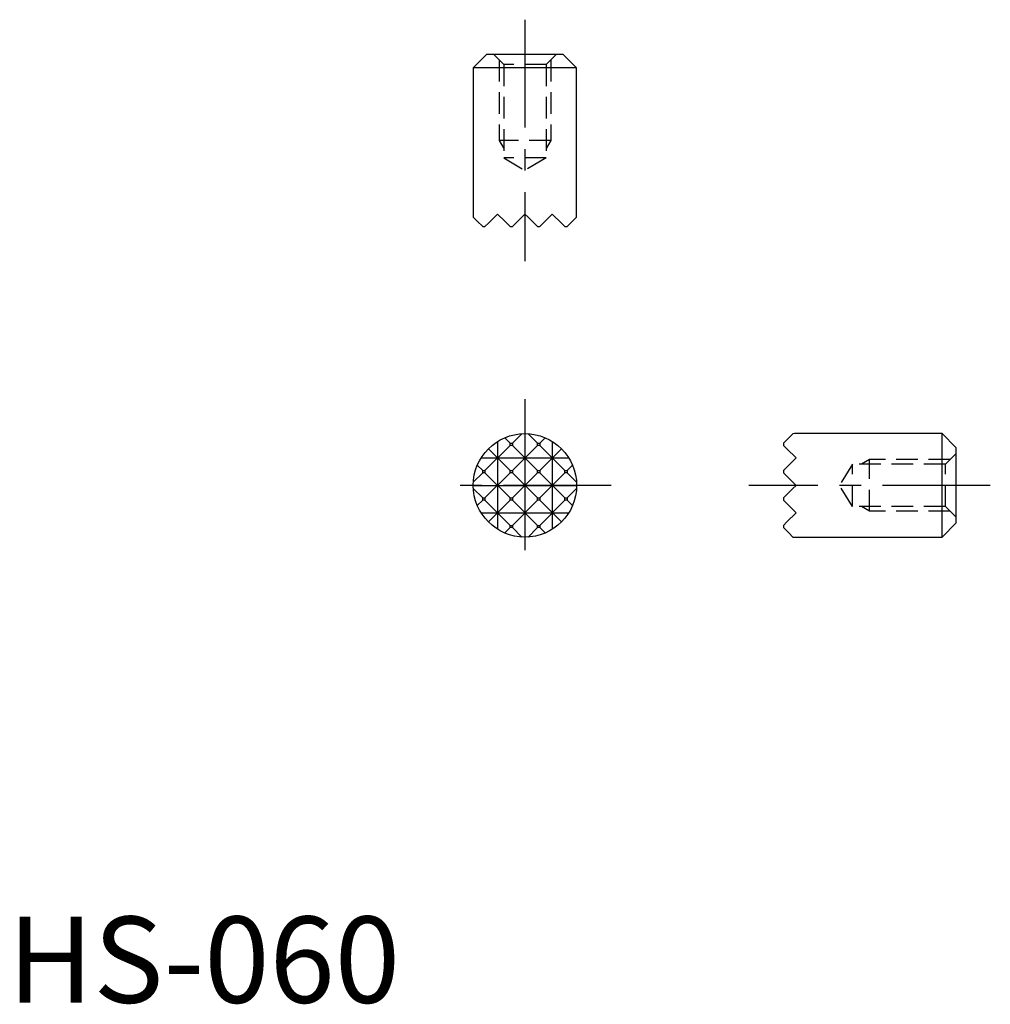
# Model space of a CAD drawing. Extents: x 0.7 to 57, y -0.1 to 57.
import ezdxf

# ---------------------------------------------------------------- set-up
doc = ezdxf.new("R2010")
doc.units = 0
doc.header["$LTSCALE"] = 5
doc.header["$MEASUREMENT"] = 0
doc.linetypes.add('CENTER', pattern=[2, 1.25, -0.25, 0.25, -0.25])
doc.linetypes.add('HIDDEN', pattern=[0.375, 0.25, -0.125])
doc.layers.get('0').update_dxf_attribs({"linetype": 'CONTINUOUS'})
for name, color, linetype in [('1', 1, 'CENTER'), ('2', 2, 'HIDDEN'), ('3', 3, 'CONTINUOUS')]:
    doc.layers.add(name, color=color, linetype=linetype)
doc.styles.add('Standard1', font='arial.ttf')

msp = doc.modelspace()

# ---------------------------------------------------------------- linework, layer by layer
for p, q in [((27.8, 55), (27, 54.2)), ((27.8, 55), (32.2, 55)), ((33, 54.2), (32.2, 55)), ((27, 54.2), (27, 45.73)), ((33, 54.2), (27, 54.2)), ((33, 45.73), (33, 54.2)), ((27.879, 45.196), (28.412, 45.73)), ((28.412, 45.73), (28.827, 45.316)), ((29.82, 45.55), (30, 45.73)), ((30, 45.73), (30.18, 45.55)), ((31.173, 45.316), (31.587, 45.73)), ((31.587, 45.73), (32.121, 45.196)), ((27.005, 45.55), (27.239, 45.316)), ((27.239, 45.316), (27.555, 45)), ((27.682, 45), (27.879, 45.196)), ((28.827, 45.316), (29.143, 45)), ((29.27, 45), (29.82, 45.55)), ((30.18, 45.55), (30.73, 45)), ((30.857, 45), (31.173, 45.316)), ((32.121, 45.196), (32.318, 45)), ((32.445, 45), (32.761, 45.316)), ((32.761, 45.316), (32.995, 45.55)), ((27.555, 45), (27.682, 45)), ((29.143, 45), (29.27, 45)), ((30.73, 45), (30.857, 45)), ((32.318, 45), (32.445, 45)), ((45, 32.445), (45.316, 32.761)), ((45.55, 32.995), (45.316, 32.761)), ((54.2, 33), (45.73, 33)), ((55, 32.2), (54.2, 33)), ((54.2, 27), (54.2, 33)), ((45, 32.445), (45, 32.318)), ((45.196, 32.121), (45, 32.318)), ((45.196, 32.121), (45.73, 31.587)), ((55, 32.2), (55, 27.8)), ((45.73, 31.587), (45.316, 31.173)), ((45, 30.857), (45.316, 31.173)), ((45, 30.857), (45, 30.73)), ((45.55, 30.18), (45, 30.73)), ((45, 29.27), (45.55, 29.82)), ((45.55, 30.18), (45.73, 30)), ((45.73, 30), (45.55, 29.82)), ((45, 29.27), (45, 29.143)), ((45.316, 28.827), (45, 29.143)), ((45.316, 28.827), (45.73, 28.412)), ((45.73, 28.412), (45.196, 27.879)), ((45, 27.682), (45.196, 27.879)), ((45, 27.682), (45, 27.555)), ((45.316, 27.239), (45, 27.555)), ((54.2, 27), (55, 27.8)), ((45.316, 27.239), (45.55, 27.005)), ((45.73, 27), (54.2, 27))]:
    msp.add_line(p, q)
msp.add_circle((30, 30), 3)
for centre, start, end in [((30, 45.73), 180, 183.4481), ((30, 45.73), 356.5519, 0), ((45.73, 30), 90, 93.4481), ((45.73, 30), 266.5519, 270)]:
    msp.add_arc(centre, 3, start, end)
at = {"layer": '1'}
for p, q in [((30, 57), (30, 43)), ((30, 35), (30, 25)), ((35, 30), (25, 30)), ((57, 30), (43, 30))]:
    msp.add_line(p, q, dxfattribs=at)
at = {"layer": '2'}
for p, q in [((28.77, 54.4), (28.171, 55)), ((31.229, 54.4), (31.829, 55)), ((28.5, 54.67), (28.5, 50)), ((28.77, 54.4), (28.77, 49)), ((31.229, 54.4), (28.77, 54.4)), ((31.229, 54.4), (31.229, 49)), ((31.5, 54.67), (31.5, 50)), ((31.5, 50), (28.5, 50)), ((28.5, 50), (28.77, 49.531)), ((31.5, 50), (31.229, 49.531)), ((28.77, 49), (30, 48.261)), ((31.229, 49), (28.77, 49)), ((31.229, 49), (30, 48.261)), ((50, 31.5), (49.531, 31.229)), ((54.67, 31.5), (50, 31.5)), ((50, 28.5), (50, 31.5)), ((54.4, 31.229), (55, 31.829)), ((49, 31.229), (48.261, 30)), ((54.4, 31.229), (49, 31.229)), ((49, 28.77), (49, 31.229)), ((54.4, 28.77), (54.4, 31.229)), ((49, 28.77), (48.261, 30)), ((54.4, 28.77), (49, 28.77)), ((50, 28.5), (49.531, 28.77)), ((54.4, 28.77), (55, 28.171)), ((54.67, 28.5), (50, 28.5))]:
    msp.add_line(p, q, dxfattribs=at)
at = {"layer": '3'}
for p, q in [((28.412, 32.546), (28.412, 27.454)), ((28.827, 32.761), (29.143, 32.445)), ((29.27, 32.445), (29.82, 32.995)), ((30, 33), (30, 27)), ((30.18, 32.995), (30.73, 32.445)), ((30.857, 32.445), (31.173, 32.761)), ((31.587, 32.546), (31.587, 27.454)), ((27.682, 30.857), (29.143, 32.318)), ((27.879, 32.121), (29.143, 30.857)), ((29.143, 32.445), (29.27, 32.445)), ((29.143, 32.318), (29.143, 32.445)), ((29.27, 32.318), (29.143, 32.318)), ((29.27, 32.445), (29.27, 32.318)), ((29.27, 30.857), (30.73, 32.318)), ((29.27, 32.318), (30.73, 30.857)), ((30.73, 32.445), (30.857, 32.445)), ((30.73, 32.318), (30.73, 32.445)), ((30.857, 32.318), (30.73, 32.318)), ((30.857, 32.445), (30.857, 32.318)), ((30.857, 32.318), (32.318, 30.857)), ((30.857, 30.857), (32.121, 32.121)), ((27.454, 31.587), (32.546, 31.587)), ((27.239, 31.173), (27.555, 30.857)), ((27.555, 30.857), (27.682, 30.857)), ((27.555, 30.73), (27.555, 30.857)), ((27.682, 30.857), (27.682, 30.73)), ((29.143, 30.857), (29.27, 30.857)), ((29.143, 30.73), (29.143, 30.857)), ((29.27, 30.857), (29.27, 30.73)), ((30.73, 30.857), (30.857, 30.857)), ((30.73, 30.73), (30.73, 30.857)), ((30.857, 30.857), (30.857, 30.73)), ((32.318, 30.857), (32.445, 30.857)), ((32.318, 30.73), (32.318, 30.857)), ((32.445, 30.857), (32.761, 31.173)), ((32.445, 30.857), (32.445, 30.73)), ((27.555, 30.73), (27.005, 30.18)), ((27.682, 30.73), (27.555, 30.73)), ((27.682, 30.73), (29.143, 29.27)), ((27.682, 29.27), (29.143, 30.73)), ((29.27, 30.73), (29.143, 30.73)), ((29.27, 29.27), (30.73, 30.73)), ((29.27, 30.73), (30.73, 29.27)), ((30.857, 30.73), (30.73, 30.73)), ((30.857, 29.27), (32.318, 30.73)), ((30.857, 30.73), (32.318, 29.27)), ((32.445, 30.73), (32.318, 30.73)), ((32.995, 30.18), (32.445, 30.73)), ((27, 30), (33, 30)), ((27.005, 29.82), (27.555, 29.27)), ((32.445, 29.27), (32.995, 29.82)), ((27.555, 29.143), (27.239, 28.827)), ((27.555, 29.27), (27.682, 29.27)), ((27.555, 29.143), (27.555, 29.27)), ((27.682, 29.143), (27.555, 29.143)), ((27.682, 29.27), (27.682, 29.143)), ((27.682, 29.143), (29.143, 27.682)), ((27.879, 27.879), (29.143, 29.143)), ((29.143, 29.27), (29.27, 29.27)), ((29.143, 29.143), (29.143, 29.27)), ((29.27, 29.143), (29.143, 29.143)), ((29.27, 29.27), (29.27, 29.143)), ((29.27, 27.682), (30.73, 29.143)), ((29.27, 29.143), (30.73, 27.682)), ((30.73, 29.27), (30.857, 29.27)), ((30.73, 29.143), (30.73, 29.27)), ((30.857, 29.143), (30.73, 29.143)), ((30.857, 29.27), (30.857, 29.143)), ((30.857, 27.682), (32.318, 29.143)), ((30.857, 29.143), (32.121, 27.879)), ((32.318, 29.27), (32.445, 29.27)), ((32.318, 29.143), (32.318, 29.27)), ((32.445, 29.143), (32.318, 29.143)), ((32.445, 29.27), (32.445, 29.143)), ((32.761, 28.827), (32.445, 29.143)), ((27.454, 28.412), (32.546, 28.412)), ((29.143, 27.555), (28.827, 27.239)), ((29.143, 27.682), (29.27, 27.682)), ((29.143, 27.555), (29.143, 27.682)), ((29.27, 27.555), (29.143, 27.555)), ((29.27, 27.682), (29.27, 27.555)), ((29.82, 27.005), (29.27, 27.555)), ((30.73, 27.555), (30.18, 27.005)), ((30.73, 27.682), (30.857, 27.682)), ((30.73, 27.555), (30.73, 27.682)), ((30.857, 27.555), (30.73, 27.555)), ((30.857, 27.682), (30.857, 27.555)), ((31.173, 27.239), (30.857, 27.555))]:
    msp.add_line(p, q, dxfattribs=at)

# ---------------------------------------------------------------- texts
at = {"color": 3, "style": 'Standard1'}
msp.add_text('HS-060', height=5, dxfattribs=at).set_placement((0, 0))

doc.saveas('drawing.dxf')
